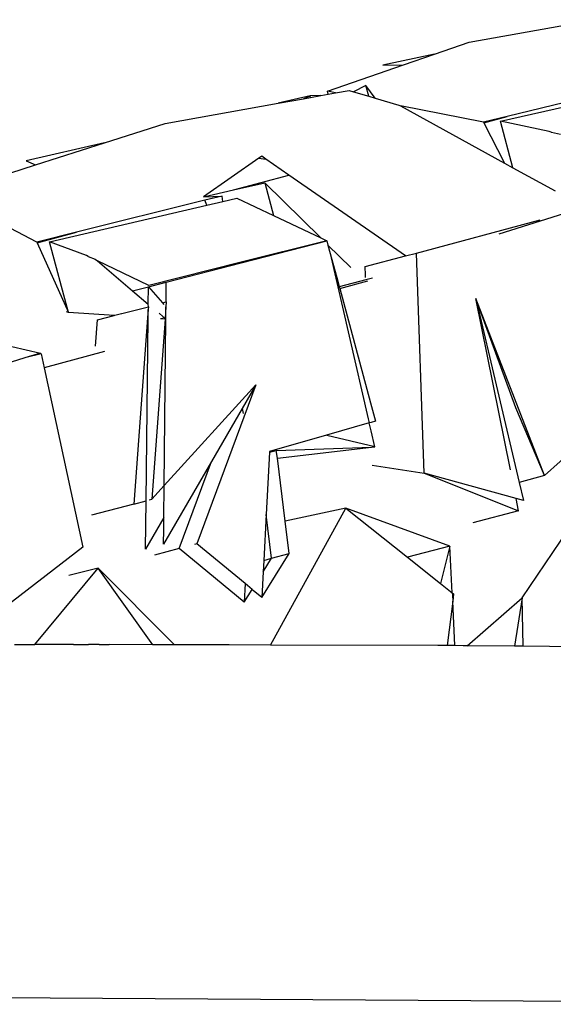
# Model space of a CAD drawing. Units: centimetres. Extents: x 265 to 1169, y -237 to 282.
# Drawn here: x 745 to 752, y 264 to 277 of the extents above; entities that cross this region are included whole.
import ezdxf

# ---------------------------------------------------------------- set-up
doc = ezdxf.new("R2010")
doc.units = ezdxf.units.CM
doc.layers.add('Edges', color=7, linetype='Continuous')

# ---------------------------------------------------------------- blocks, each defined once
blk = doc.blocks.new('toyota tac pl')
at = {"layer": 'Edges'}
for p, q in [((190.846, 370.575), (190.751, 355.523)), ((186.22, 365.975), (186.201, 364.047)), ((185.574, 364.033), (183.302, 365.563)), ((183.022, 365.387), (183.986, 364.323)), ((179.015, 365.115), (179.325, 363.839)), ((179.385, 363.751), (179.071, 365.142)), ((178.36, 363.342), (178.07, 364.983)), ((180.563, 364.651), (180.854, 363.728)), ((179.53, 364.413), (179.556, 364.532)), ((179.529, 364.41), (179.52, 364.383)), ((179.529, 364.41), (179.53, 364.413)), ((179.99, 363.913), (180.291, 364.462)), ((179.52, 364.383), (179.385, 363.751)), ((181.098, 362.659), (180.667, 364.267)), ((183.986, 364.323), (181.689, 363.429)), ((183.986, 364.323), (183.107, 363.949)), ((183.986, 364.323), (184.074, 363.995)), ((184.074, 363.995), (184.31, 364.051)), ((184.31, 364.051), (184.283, 363.953)), ((186.201, 364.047), (185.574, 364.033)), ((185.574, 364.033), (186.2, 363.935)), ((186.194, 363.319), (185.574, 364.033)), ((186.201, 364.047), (186.2, 363.935)), ((179.99, 363.913), (179.385, 363.751)), ((179.931, 363.805), (179.99, 363.913)), ((181.689, 363.429), (184.074, 363.995)), ((183.107, 363.949), (181.689, 363.429)), ((183.913, 363.879), (181.689, 363.429)), ((183.953, 362.76), (184.441, 363.986)), ((184.283, 363.953), (183.953, 362.76)), ((184.441, 363.986), (184.283, 363.953)), ((184.441, 363.986), (184.6, 363.392)), ((186.2, 363.935), (186.194, 363.319)), ((179.187, 362.45), (179.931, 363.805)), ((179.407, 363.534), (179.325, 363.839)), ((179.325, 363.839), (179.4, 363.53)), ((179.407, 363.534), (179.931, 363.805)), ((179.4, 363.53), (179.187, 362.45)), ((179.4, 363.53), (179.407, 363.534)), ((178.515, 362.895), (178.36, 363.342)), ((186.193, 363.267), (186.192, 363.159)), ((186.194, 363.319), (186.193, 363.267)), ((185.507, 363.125), (184.9, 363.095)), ((185.384, 362.97), (185.507, 363.125)), ((185.507, 363.125), (185.521, 363.142)), ((185.507, 363.125), (185.538, 363.126)), ((185.521, 363.142), (185.616, 363.13)), ((185.538, 363.126), (185.616, 363.13)), ((186.192, 363.159), (185.616, 363.13)), ((185.616, 363.13), (186.191, 363.058)), ((186.192, 363.159), (186.191, 363.058)), ((184.9, 363.095), (184.407, 361.74)), ((184.9, 363.095), (185.384, 362.97)), ((184.9, 363.095), (185.044, 362.542)), ((186.191, 363.058), (186.19, 362.936)), ((178.515, 362.895), (178.66, 362.221)), ((178.655, 362.493), (178.515, 362.895)), ((185.044, 362.542), (185.384, 362.97)), ((186.19, 362.936), (186.184, 360.763)), ((183.953, 362.76), (181.098, 362.659)), ((183.852, 362.082), (183.953, 362.76)), ((181.135, 362.519), (181.098, 362.659)), ((178.66, 362.221), (178.655, 362.493)), ((178.999, 361.502), (178.655, 362.493)), ((181.135, 362.519), (180.086, 361.003)), ((181.271, 361.995), (181.135, 362.519)), ((184.407, 361.74), (185.044, 362.542)), ((179.088, 362.125), (179.177, 362.432)), ((179.177, 362.432), (179.187, 362.45)), ((179.088, 362.125), (178.923, 362.002)), ((179.063, 362.039), (179.088, 362.125)), ((181.423, 362.089), (181.447, 362)), ((183.041, 362.063), (183.278, 362.127)), ((183.278, 362.127), (183.295, 362.069)), ((183.612, 362.119), (183.407, 362.072)), ((183.612, 362.119), (183.464, 361.493)), ((183.617, 362.077), (183.612, 362.119)), ((179.063, 362.039), (178.923, 362.002)), ((178.923, 362.002), (179.006, 361.842)), ((179.006, 361.842), (179.063, 362.039)), ((181.103, 361.54), (183.25, 362.032)), ((181.387, 361.997), (181.271, 361.995)), ((181.413, 361.997), (181.387, 361.997)), ((181.447, 362), (181.538, 361.657)), ((181.557, 361.662), (181.459, 362.027)), ((181.557, 361.662), (183.041, 362.063)), ((183.25, 362.032), (183.302, 362.045)), ((183.295, 362.069), (183.302, 362.045)), ((183.407, 362.072), (183.302, 362.045)), ((183.302, 362.045), (183.459, 361.492)), ((183.759, 360.852), (183.617, 362.077)), ((183.659, 360.838), (183.617, 362.077)), ((178.989, 361.783), (179.006, 361.842)), ((179.021, 361.609), (178.989, 361.783)), ((180.994, 361.51), (181.284, 361.806)), ((186.184, 360.763), (184.407, 361.74)), ((184.407, 361.74), (184.579, 360.954)), ((179.021, 361.609), (178.999, 361.502)), ((179.038, 361.512), (179.021, 361.609)), ((181.103, 361.54), (181.463, 361.637)), ((181.463, 361.637), (181.538, 361.657)), ((181.538, 361.657), (181.557, 361.662)), ((179.038, 361.512), (178.999, 361.502)), ((179.055, 361.415), (179.038, 361.512)), ((180.901, 361.416), (180.939, 361.495)), ((180.939, 361.495), (180.994, 361.51)), ((181.226, 360.381), (180.939, 361.495)), ((180.939, 361.495), (181.218, 360.381)), ((180.994, 361.51), (181.103, 361.54)), ((183.459, 361.492), (183.671, 360.751)), ((179.055, 361.415), (179.059, 361.28)), ((179.079, 361.285), (179.055, 361.415)), ((180.187, 360.688), (180.901, 361.416)), ((180.612, 360.802), (180.901, 361.416)), ((179.079, 361.285), (179.059, 361.28)), ((179.059, 361.28), (179.154, 360.862)), ((179.095, 361.193), (179.059, 361.28)), ((179.095, 361.193), (179.079, 361.285)), ((179.154, 360.862), (179.095, 361.193)), ((180.086, 361.003), (179.878, 360.702)), ((180.279, 360.282), (180.086, 361.003)), ((184.579, 360.954), (183.759, 360.852)), ((184.998, 361.006), (184.579, 360.954)), ((185.059, 360.778), (184.998, 361.006)), ((185.567, 360.649), (184.998, 361.006)), ((179.417, 359.395), (179.154, 360.862)), ((183.759, 360.852), (183.659, 360.838)), ((183.681, 360.751), (183.659, 360.838)), ((179.878, 360.702), (179.841, 360.649)), ((179.867, 360.612), (179.878, 360.702)), ((180.187, 360.688), (180.612, 360.802)), ((180.279, 360.282), (180.187, 360.688)), ((180.386, 360.324), (180.612, 360.802)), ((183.671, 360.751), (183.681, 360.751)), ((183.681, 360.751), (184.49, 360.707)), ((185.059, 360.778), (184.49, 360.707)), ((184.49, 360.707), (185.087, 360.675)), ((185.087, 360.675), (185.059, 360.778)), ((185.234, 360.667), (185.059, 360.778)), ((186.184, 360.763), (186.183, 360.226)), ((179.841, 360.649), (179.867, 360.612)), ((179.867, 360.612), (180.368, 359.893)), ((182.808, 360.571), (184.869, 359.808)), ((182.808, 360.571), (183.113, 360.395)), ((184.116, 359.382), (182.808, 360.571)), ((185.087, 360.675), (185.234, 360.667)), ((185.234, 360.667), (185.567, 360.649)), ((185.567, 360.649), (185.475, 360.539)), ((185.387, 360.432), (184.869, 359.808)), ((185.462, 360.524), (185.387, 360.432)), ((185.387, 360.432), (185.628, 360.419)), ((185.475, 360.539), (185.462, 360.524)), ((185.628, 360.419), (185.462, 360.524)), ((180.429, 360.143), (180.386, 360.324)), ((181.218, 360.381), (181.226, 360.381)), ((181.218, 360.381), (181.519, 359.181)), ((181.476, 359.41), (181.226, 360.381)), ((183.113, 360.395), (183.182, 360.409)), ((183.113, 360.395), (183.801, 359.996)), ((185.628, 360.419), (184.932, 359.575)), ((180.368, 359.893), (180.279, 360.282)), ((186.183, 360.226), (186.181, 359.499)), ((180.429, 360.143), (180.358, 360.134)), ((180.368, 359.893), (180.358, 360.134)), ((180.358, 360.134), (180.413, 359.912)), ((180.477, 359.937), (180.429, 360.143)), ((180.477, 359.937), (180.413, 359.912)), ((180.954, 357.893), (180.477, 359.937)), ((184.932, 359.575), (183.801, 359.996)), ((183.801, 359.996), (184.877, 359.374)), ((180.413, 359.912), (180.827, 358.243)), ((184.869, 359.808), (184.878, 359.777)), ((184.932, 359.575), (185.017, 359.256)), ((181.732, 359.407), (181.476, 359.41)), ((181.537, 359.178), (181.476, 359.41)), ((181.744, 359.359), (181.732, 359.407)), ((181.732, 359.407), (181.796, 359.404)), ((181.796, 359.404), (181.798, 359.406)), ((185.187, 358.526), (186.168, 359.503)), ((186.168, 359.503), (186.181, 359.499)), ((186.181, 359.499), (186.18, 359.234)), ((179.669, 358.606), (179.417, 359.395)), ((181.537, 359.178), (181.744, 359.359)), ((181.744, 359.359), (181.764, 359.377)), ((181.796, 359.404), (181.947, 359.393)), ((181.955, 359.403), (181.796, 359.404)), ((181.88, 359.315), (181.922, 359.365)), ((181.922, 359.365), (181.947, 359.393)), ((181.947, 359.393), (181.955, 359.403)), ((181.952, 359.363), (181.95, 359.335)), ((181.954, 359.393), (181.952, 359.363)), ((181.955, 359.403), (181.954, 359.393)), ((181.954, 359.393), (184.292, 359.222)), ((184.116, 359.382), (181.955, 359.403)), ((184.292, 359.222), (184.116, 359.382)), ((184.529, 359.378), (184.116, 359.382)), ((184.529, 359.378), (184.94, 359.139)), ((184.679, 359.376), (184.529, 359.378)), ((184.877, 359.374), (184.679, 359.376)), ((181.519, 359.181), (181.199, 358.515)), ((181.588, 358.972), (181.537, 359.178)), ((181.761, 359.176), (181.537, 359.178)), ((181.588, 358.972), (181.761, 359.176)), ((181.794, 359.178), (181.761, 359.176)), ((181.794, 359.178), (181.831, 359.175)), ((181.883, 358.832), (181.794, 359.178)), ((181.831, 359.175), (181.939, 359.167)), ((181.939, 359.174), (181.831, 359.175)), ((181.939, 359.174), (181.939, 359.167)), ((184.312, 359.146), (181.939, 359.174)), ((181.939, 359.167), (184.355, 358.987)), ((184.301, 359.188), (184.292, 359.222)), ((186.18, 359.234), (185.187, 358.526)), ((186.18, 359.234), (186.178, 358.668)), ((184.355, 358.987), (184.312, 359.146)), ((184.94, 359.139), (184.312, 359.146)), ((181.199, 358.515), (181.588, 358.972)), ((184.355, 358.987), (184.501, 358.437)), ((181.882, 358.828), (181.883, 358.832)), ((181.904, 358.742), (181.882, 358.828)), ((181.909, 358.732), (181.868, 358.137)), ((181.909, 358.732), (181.904, 358.742)), ((181.965, 358.515), (181.909, 358.732)), ((186.178, 358.539), (186.178, 358.668)), ((179.669, 358.606), (179.901, 357.588)), ((179.955, 357.71), (179.669, 358.606)), ((181.176, 358.487), (181.199, 358.515)), ((182.307, 358.489), (181.965, 358.515)), ((182.375, 358.607), (182.586, 357.821)), ((186.179, 357.701), (185.187, 358.526)), ((185.187, 358.526), (185.283, 358.142)), ((186.178, 358.539), (186.178, 358.401)), ((181.141, 358.394), (181.131, 358.372)), ((181.141, 358.394), (181.142, 358.396)), ((181.142, 358.396), (181.176, 358.487)), ((186.179, 358.203), (186.178, 358.401)), ((181.131, 358.372), (180.954, 357.893)), ((182.586, 357.821), (184.915, 358.324)), ((184.915, 358.324), (185.956, 356.971)), ((180.964, 357.731), (180.827, 358.243)), ((180.827, 358.243), (180.955, 357.727)), ((181.868, 358.137), (180.954, 357.893)), ((180.964, 357.731), (181.868, 358.137)), ((181.868, 358.137), (181.861, 358.114)), ((186.179, 358.203), (186.178, 358.064)), ((186.178, 358.064), (186.179, 357.701)), ((181.729, 354.878), (182.396, 357.776)), ((182.396, 357.776), (182.459, 357.571)), ((182.405, 357.782), (182.586, 357.821)), ((182.405, 357.782), (182.459, 357.571)), ((179.901, 357.588), (179.955, 357.71)), ((180.332, 356.531), (179.955, 357.71)), ((180.955, 357.727), (180.332, 356.531)), ((180.955, 357.727), (180.964, 357.731)), ((186.177, 357.695), (186.179, 357.701)), ((186.179, 357.438), (186.177, 357.695)), ((182.459, 357.571), (182.81, 356.429))]:
    blk.add_line(p, q, dxfattribs=at)

msp = doc.modelspace()

# ---------------------------------------------------------------- block references
at = {"rotation": 270}
msp.add_blockref('toyota tac pl', (387.854, 455.193), dxfattribs=at)

doc.saveas('drawing.dxf')
